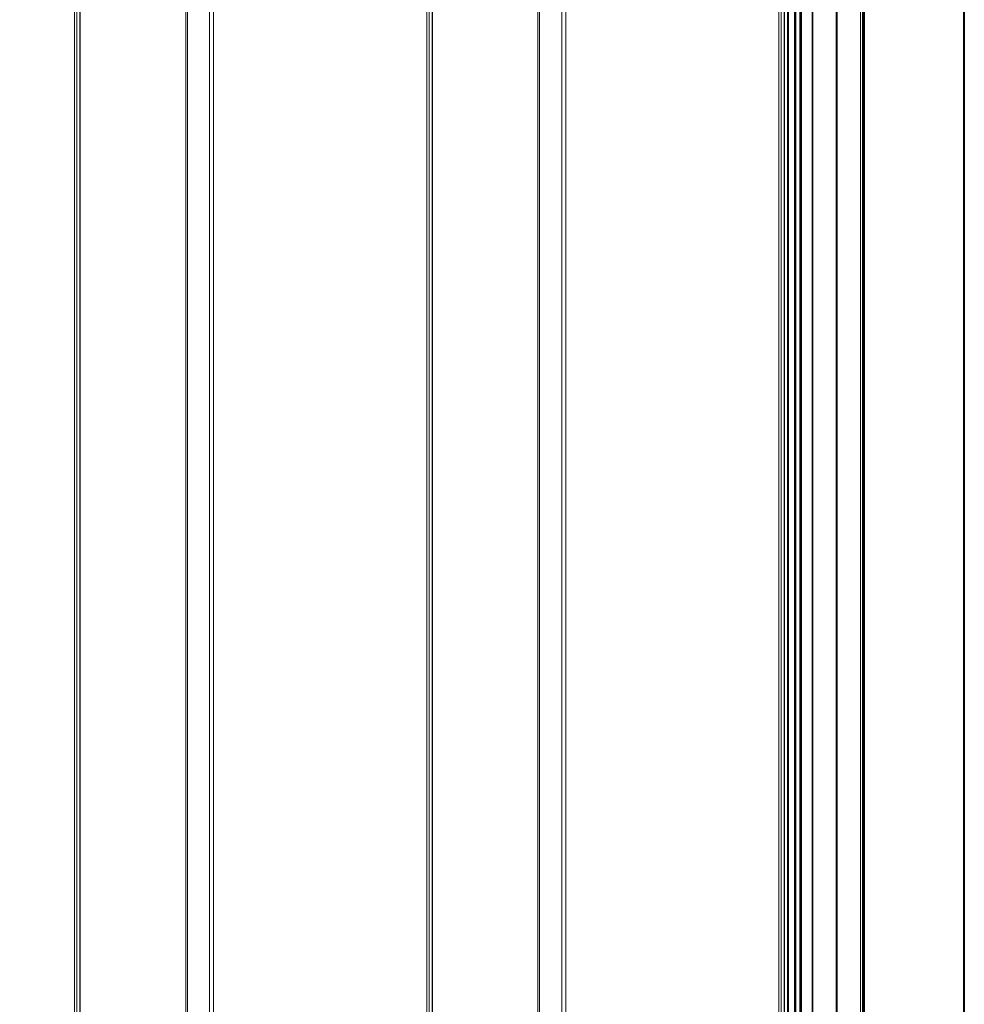
# Model space of a CAD drawing. Units: millimetres. Extents: x 0 to 420, y 0 to 297.
# Drawn here: x 203 to 217, y 79 to 93 of the extents above; entities that cross this region are included whole.
import ezdxf

# ---------------------------------------------------------------- set-up
doc = ezdxf.new("R2010")
doc.units = ezdxf.units.MM
doc.styles.add('SLDTEXTSTYLE0', font='TXT', dxfattribs={"width": 0.605})
doc.dimstyles.new('SLDDIMSTYLE0', dxfattribs={"dimtxt": 4.622974, "dimasz": 3.5, "dimexe": 0, "dimexo": 0.0625, "dimgap": 1.155743, "dimtad": 1, "dimlfac": 40, "dimrnd": 1e-09, "dimzin": 12, "dimdsep": 46, "dimtxsty": 'SLDTEXTSTYLE0', "dimsah": 1, "dimcen": 0.09, "dimadec": 0, "dimazin": 3, "dimtfac": 1, "dimtofl": 0, "dimtmove": 0, "dimatfit": 3, "dimfxl": 1, "dimfrac": 2, "dimtolj": 1, "dimtzin": 12, "dimarcsym": 0})

# ---------------------------------------------------------------- blocks, each defined once
blk = doc.blocks.new('_D_1')
at = {"color": 7, "linetype": 'Continuous', "lineweight": 18}
for p, q in [((67.273, 69.452), (67.273, 198.076)), ((217.261, 178.53), (217.261, 198.076)), ((67.273, 197.076), (217.261, 197.076))]:
    blk.add_line(p, q, dxfattribs=at)
for points in [[(67.273, 197.076), (70.773, 196.576), (70.773, 197.576)], [(217.261, 197.076), (213.761, 197.576), (213.761, 196.576)]]:
    blk.add_solid(points, dxfattribs=at)
at = {"color": 7, "linetype": 'Continuous', "lineweight": 18, "insert": (138.033, 203.215), "char_height": 4.7625, "attachment_point": 1, "style": 'SLDTEXTSTYLE0'}
blk.add_mtext('TA', dxfattribs=at)

msp = doc.modelspace()

# ---------------------------------------------------------------- linework, layer by layer
at = {"color": 7, "linetype": 'Continuous', "lineweight": 18}
for p, q in [((214.58933, 68.46612), (214.58933, 177.54112)), ((214.71433, 177.54112), (214.71433, 68.46612)), ((214.77683, 68.46612), (214.77683, 177.54112)), ((214.80183, 177.54112), (214.80183, 68.46612)), ((214.96496, 68.46612), (214.96496, 177.54112)), ((214.97692, 177.54112), (214.97692, 68.46612)), ((215.33074, 68.46612), (215.33074, 177.54112)), ((215.3427, 177.54112), (215.3427, 68.46612)), ((215.69683, 68.46612), (215.69683, 177.54112)), ((215.76058, 177.52987), (215.76058, 68.46737)), ((217.26058, 68.46737), (217.26058, 177.52987)), ((203.77062, 68.89862), (203.77062, 177.09862)), ((203.80586, 177.09862), (203.80586, 68.89862)), ((203.85447, 68.89862), (203.85447, 177.09862)), ((205.81929, 68.89862), (205.81929, 177.09852)), ((205.87905, 68.89862), (205.87905, 177.09862)), ((209.11562, 68.89862), (209.11562, 177.09862)), ((209.15086, 177.09862), (209.15086, 68.89862)), ((209.19947, 68.89862), (209.19947, 177.09862)), ((211.16429, 68.89862), (211.16429, 177.09852)), ((211.22405, 68.89862), (211.22405, 177.09862)), ((214.46062, 68.89862), (214.46062, 177.09862)), ((214.49586, 177.09862), (214.49586, 68.89862)), ((214.54447, 68.89862), (214.54447, 177.09862)), ((205.45813, 69.07362), (205.45813, 176.92362)), ((205.48204, 69.07362), (205.48204, 176.92362)), ((210.80313, 69.07362), (210.80313, 176.92362)), ((210.82704, 69.07362), (210.82704, 176.92362))]:
    msp.add_line(p, q, dxfattribs=at)
at = {"color": 7, "linetype": 'Continuous', "lineweight": 25}
for p, q in [((214.60183, 177.54112), (214.60183, 68.46612)), ((214.70183, 68.46612), (214.70183, 177.54112)), ((214.78933, 177.54112), (214.78933, 68.46612)), ((215.73433, 68.46612), (215.73433, 177.54112)), ((215.74808, 68.46737), (215.74808, 177.52987)), ((217.27308, 177.52987), (217.27308, 68.46737)), ((203.85522, 68.89862), (203.85522, 177.09862)), ((209.20022, 68.89862), (209.20022, 177.09862)), ((214.54522, 68.89862), (214.54522, 177.09862))]:
    msp.add_line(p, q, dxfattribs=at)

# ---------------------------------------------------------------- dimensions: what is measured, and where the dimension line sits
at = {"color": 7, "linetype": 'Continuous', "lineweight": 18}
dim = msp.add_linear_dim(base=(217.26058, 197.07565), p1=(67.27308, 68.45237), p2=(217.26058, 177.52987), text='TA', dimstyle='SLDDIMSTYLE0', dxfattribs=at)
dim.commit()
dim.dimension.update_dxf_attribs({"geometry": '_D_1', "text_midpoint": (142.26683, 197.07565), "dimtype": 160})

doc.saveas('drawing.dxf')
